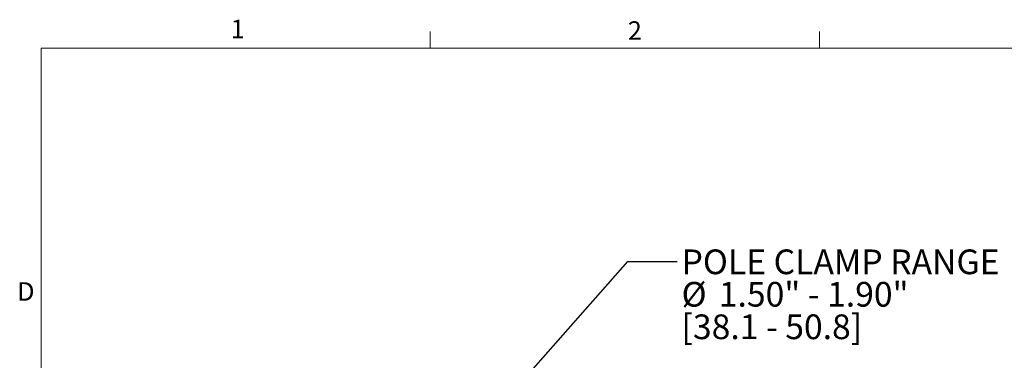
# Model space of a CAD drawing. Units: inches. Extents: x 2 to 66.2, y 1 to 43.2.
# Drawn here: x 2.1 to 22, y 36.2 to 43.1 of the extents above; entities that cross this region are included whole.
import ezdxf

# ---------------------------------------------------------------- set-up
doc = ezdxf.new("R2010")
doc.units = ezdxf.units.IN
doc.header["$LTSCALE"] = 4
doc.header["$MEASUREMENT"] = 0
doc.layers.add('LAYER_1', color=5, linetype='Continuous')
doc.styles.add('SLDTEXTSTYLE0', font='TXT', dxfattribs={"width": 0.75})
doc.dimstyles.new('SLDDIMSTYLE1', dxfattribs={"dimtxt": 0, "dimasz": 0.52, "dimexe": 0, "dimexo": 0.0625, "dimgap": 0, "dimtad": 0, "dimtih": 1, "dimtoh": 1, "dimdec": 0, "dimrnd": 1e-09, "dimzin": 0, "dimdsep": 46, "dimtxsty": 'Standard', "dimsah": 1, "dimcen": 0.09, "dimadec": 0, "dimazin": 0, "dimtfac": 0.52, "dimtdec": 0, "dimtofl": 0, "dimtmove": 0, "dimatfit": 3, "dimfxl": 1, "dimfrac": 2, "dimtolj": 1, "dimtzin": 0, "dimarcsym": 0})

# ---------------------------------------------------------------- blocks, each defined once
blk = doc.blocks.new('SW_NOTE_4')
at = {"layer": 'LAYER_1', "color": 0, "char_height": 0.5, "attachment_point": 1, "style": 'SLDTEXTSTYLE0'}
for s, insert in [('POLE CLAMP RANGE', (0.089, 0.243)), ('%%c', (0.089, -0.414)), ('1.50" - 1.90"', (0.843, -0.414)), ('[38.1 - 50.8]', (0.089, -1.072))]:
    blk.add_mtext(s, dxfattribs=dict(at, insert=insert))

msp = doc.modelspace()

# ---------------------------------------------------------------- linework, layer by layer
at = {"color": 7, "linetype": 'Continuous', "lineweight": 0}
for p, q in [((10.379, 42.568), (10.379, 42.907)), ((18.254, 42.568), (18.254, 42.907)), ((2.505, 42.568), (65.505, 42.568)), ((2.505, 42.568), (2.505, 1.568))]:
    msp.add_line(p, q, dxfattribs=at)

# ---------------------------------------------------------------- block references
at = {"layer": 'LAYER_1'}
msp.add_blockref('SW_NOTE_4', (15.376, 38.25), dxfattribs=at)

# ---------------------------------------------------------------- texts
at = {"color": 7, "linetype": 'Continuous', "lineweight": 0, "char_height": 0.375, "attachment_point": 1, "style": 'SLDTEXTSTYLE0'}
for s, insert in [('1', (6.342, 43.145)), ('2', (14.378, 43.113)), ('D', (2.02, 37.83))]:
    msp.add_mtext(s, dxfattribs=dict(at, insert=insert))

# ---------------------------------------------------------------- leaders
at = {"layer": 'LAYER_1'}
msp.add_leader([(11.322, 34.782), (14.376, 38.25), (15.376, 38.25)], dimstyle='SLDDIMSTYLE1', dxfattribs=at)

doc.saveas('drawing.dxf')
